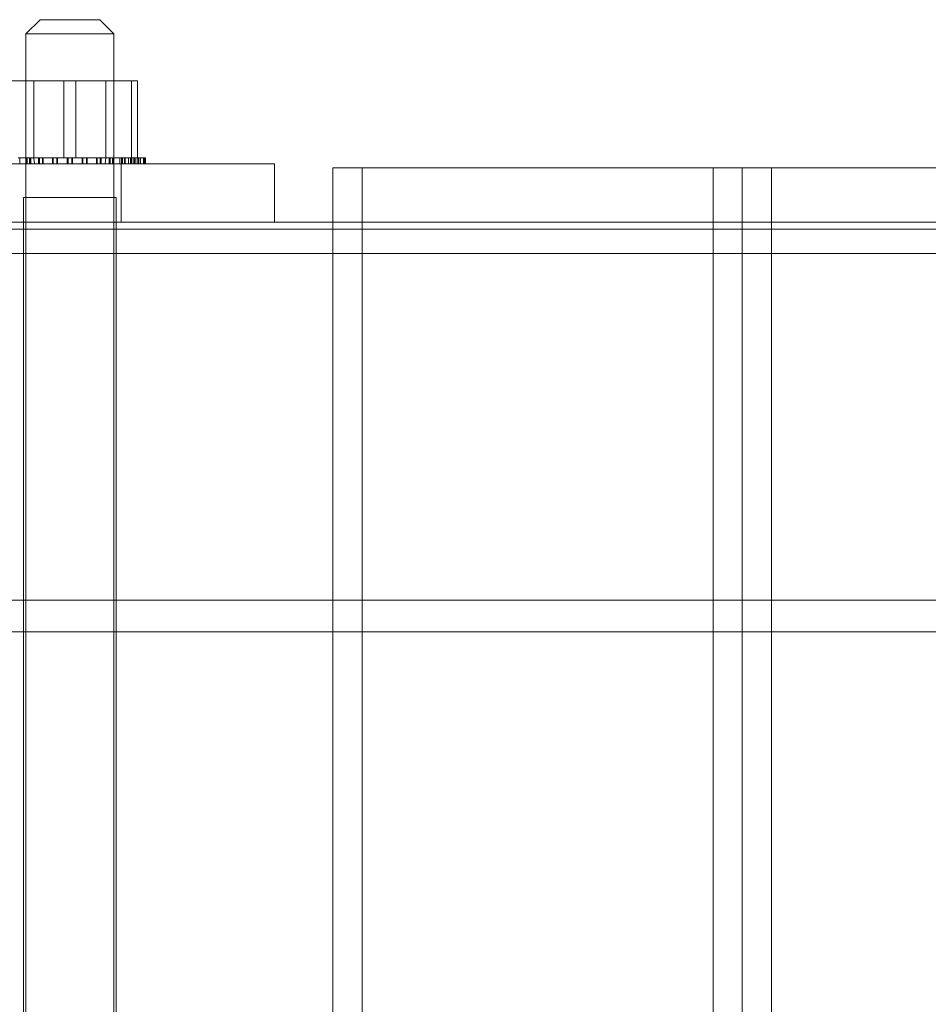
# Model space of a CAD drawing. Units: inches. Extents: x -180 to 99, y -92 to 91.
# Drawn here: x 90 to 94, y -15 to -10 of the extents above; entities that cross this region are included whole.
import ezdxf

# ---------------------------------------------------------------- set-up
doc = ezdxf.new("R2010")
doc.units = ezdxf.units.IN
doc.header["$MEASUREMENT"] = 0

msp = doc.modelspace()

# ---------------------------------------------------------------- linework, layer by layer
at = {"color": 7, "lineweight": 0, "ltscale": 0.022527}
for p, q in [((90.2225, -10.4015), (90.1625, -10.4615)), ((90.2225, -10.4015), (90.1625, -10.4615)), ((90.4775, -10.4015), (90.5375, -10.4615)), ((90.4775, -10.4015), (90.5375, -10.4615))]:
    msp.add_line(p, q, dxfattribs=at)
at = {"color": 7, "lineweight": 0, "ltscale": 0.10671}
msp.add_line((90.2225, -10.4015), (90.4775, -10.4015), dxfattribs=at)
at = {"color": 7, "lineweight": 0, "ltscale": 0.00019766}
msp.add_line((90.2225, -10.4015), (90.2225, -10.4015), dxfattribs=at)
at = {"color": 7, "lineweight": 0, "ltscale": 0.156974}
msp.add_line((90.5375, -10.4615), (90.1625, -10.4615), dxfattribs=at)
at = {"color": 7, "lineweight": 0, "ltscale": 1.039363}
for p, q in [((90.1625, -10.4615), (90.1625, -27.3415)), ((90.1625, -10.4615), (90.1625, -27.3415)), ((90.5375, -10.4615), (90.5375, -27.3415)), ((90.5375, -10.4615), (90.5375, -27.3415))]:
    msp.add_line(p, q, dxfattribs=at)
at = {"color": 7, "lineweight": 0, "ltscale": 0.000260965}
msp.add_line((90.1625, -10.4615), (90.1625, -10.4615), dxfattribs=at)
at = {"color": 7, "lineweight": 0, "ltscale": 0.085345}
for p, q in [((90.3752, -10.6625), (90.0859, -10.6625)), ((90.6392, -10.6625), (90.3752, -10.6625))]:
    msp.add_line(p, q, dxfattribs=at)
at = {"color": 7, "lineweight": 0, "ltscale": 0.08763}
for p, q in [((90.1965, -10.9915), (90.1965, -10.6625)), ((90.1965, -10.9915), (90.1965, -10.6625)), ((90.3248, -10.6625), (90.3248, -10.9915)), ((90.3248, -10.6625), (90.3248, -10.9915)), ((90.3752, -10.6625), (90.3752, -10.9915)), ((90.3752, -10.6625), (90.3752, -10.9915)), ((90.5035, -10.9915), (90.5035, -10.6625)), ((90.5035, -10.9915), (90.5035, -10.6625)), ((90.614, -10.6625), (90.614, -10.9915)), ((90.614, -10.6625), (90.614, -10.9915)), ((90.6392, -10.6625), (90.6392, -10.9915)), ((90.6392, -10.6625), (90.6392, -10.9915))]:
    msp.add_line(p, q, dxfattribs=at)
at = {"color": 7, "lineweight": 0, "ltscale": 0.466551}
for p, q in [((91.225, -11.0175), (89.475, -11.0175)), ((93.225, -11.035), (91.475, -11.035)), ((93.225, -11.035), (94.975, -11.035)), ((91.225, -11.2675), (89.475, -11.2675))]:
    msp.add_line(p, q, dxfattribs=at)
at = {"color": 7, "lineweight": 0, "ltscale": 0.014583}
msp.add_line((90.177, -10.9915), (90.1293, -10.9915), dxfattribs=at)
at = {"color": 7, "lineweight": 0, "ltscale": 0.006833}
for p, q in [((90.1364, -10.9915), (90.1364, -11.0175)), ((90.1364, -10.9915), (90.1364, -11.0175)), ((90.1615, -10.9915), (90.1615, -11.0175)), ((90.1615, -10.9915), (90.1615, -11.0175)), ((90.164, -10.9915), (90.164, -11.0175)), ((90.164, -10.9915), (90.164, -11.0175)), ((90.168, -10.9915), (90.168, -11.0175)), ((90.168, -10.9915), (90.168, -11.0175)), ((90.177, -10.9915), (90.177, -11.0175)), ((90.177, -10.9915), (90.177, -11.0175)), ((90.1796, -10.9915), (90.1796, -11.0175)), ((90.1796, -10.9915), (90.1796, -11.0175)), ((90.1825, -10.9915), (90.1825, -11.0175)), ((90.1825, -10.9915), (90.1825, -11.0175)), ((90.2163, -10.9915), (90.2163, -11.0175)), ((90.2163, -10.9915), (90.2163, -11.0175)), ((90.2192, -10.9915), (90.2192, -11.0175)), ((90.2192, -10.9915), (90.2192, -11.0175)), ((90.2197, -10.9915), (90.2197, -11.0175)), ((90.2197, -10.9915), (90.2197, -11.0175)), ((90.2336, -10.9915), (90.2336, -11.0175)), ((90.2336, -10.9915), (90.2336, -11.0175)), ((90.2361, -10.9915), (90.2361, -11.0175)), ((90.2361, -10.9915), (90.2361, -11.0175)), ((90.2364, -10.9915), (90.2364, -11.0175)), ((90.2364, -10.9915), (90.2364, -11.0175)), ((90.2763, -10.9915), (90.2763, -11.0175)), ((90.2763, -10.9915), (90.2763, -11.0175)), ((90.2775, -10.9915), (90.2775, -11.0175)), ((90.2775, -10.9915), (90.2775, -11.0175)), ((90.2793, -10.9915), (90.2793, -11.0175)), ((90.2793, -10.9915), (90.2793, -11.0175)), ((90.2946, -10.9915), (90.2946, -11.0175)), ((90.2946, -10.9915), (90.2946, -11.0175)), ((90.2953, -10.9915), (90.2953, -11.0175)), ((90.2953, -10.9915), (90.2953, -11.0175)), ((90.2976, -10.9915), (90.2976, -11.0175)), ((90.2977, -10.9915), (90.2977, -11.0175)), ((90.3391, -10.9915), (90.3391, -11.0175)), ((90.3391, -10.9915), (90.3391, -11.0175)), ((90.3392, -10.9915), (90.3392, -11.0175)), ((90.3392, -10.9915), (90.3392, -11.0175)), ((90.3422, -10.9915), (90.3422, -11.0175)), ((90.3422, -10.9915), (90.3422, -11.0175)), ((90.3422, -10.9915), (90.3422, -11.0175)), ((90.3422, -10.9915), (90.3422, -11.0175)), ((90.3578, -10.9915), (90.3578, -11.0175)), ((90.3578, -10.9915), (90.3578, -11.0175)), ((90.3578, -10.9915), (90.3578, -11.0175)), ((90.3578, -10.9915), (90.3578, -11.0175)), ((90.3608, -10.9915), (90.3608, -11.0175)), ((90.3608, -10.9915), (90.3608, -11.0175)), ((90.3609, -10.9915), (90.3609, -11.0175)), ((90.3609, -10.9915), (90.3609, -11.0175)), ((90.4023, -10.9915), (90.4023, -11.0175)), ((90.4023, -10.9915), (90.4023, -11.0175)), ((90.4046, -10.9915), (90.4046, -11.0175)), ((90.4046, -10.9915), (90.4046, -11.0175)), ((90.4054, -10.9915), (90.4054, -11.0175)), ((90.4054, -10.9915), (90.4054, -11.0175)), ((90.4207, -10.9915), (90.4207, -11.0175)), ((90.4207, -10.9915), (90.4207, -11.0175)), ((90.4225, -10.9915), (90.4225, -11.0175)), ((90.4225, -10.9915), (90.4225, -11.0175)), ((90.4237, -10.9915), (90.4237, -11.0175)), ((90.4237, -10.9915), (90.4237, -11.0175)), ((90.4635, -10.9915), (90.4635, -11.0175)), ((90.4635, -10.9915), (90.4635, -11.0175)), ((90.4638, -10.9915), (90.4638, -11.0175)), ((90.4638, -10.9915), (90.4638, -11.0175)), ((90.4664, -10.9915), (90.4664, -11.0175)), ((90.4664, -10.9915), (90.4664, -11.0175)), ((90.4803, -10.9915), (90.4803, -11.0175)), ((90.4803, -10.9915), (90.4803, -11.0175)), ((90.4808, -10.9915), (90.4808, -11.0175)), ((90.4808, -10.9915), (90.4808, -11.0175)), ((90.4836, -10.9915), (90.4836, -11.0175)), ((90.4836, -10.9915), (90.4836, -11.0175)), ((90.5175, -10.9915), (90.5175, -11.0175)), ((90.5175, -10.9915), (90.5175, -11.0175)), ((90.5204, -10.9915), (90.5204, -11.0175)), ((90.5204, -10.9915), (90.5204, -11.0175)), ((90.523, -10.9915), (90.523, -11.0175)), ((90.523, -10.9915), (90.523, -11.0175)), ((90.5319, -10.9915), (90.5319, -11.0175)), ((90.532, -10.9915), (90.532, -11.0175)), ((90.5359, -10.9915), (90.5359, -11.0175)), ((90.536, -10.9915), (90.536, -11.0175)), ((90.5385, -10.9915), (90.5385, -11.0175)), ((90.5385, -10.9915), (90.5385, -11.0175)), ((90.5636, -10.9915), (90.5636, -11.0175)), ((90.5636, -10.9915), (90.5636, -11.0175)), ((90.5707, -10.9915), (90.5707, -11.0175)), ((90.5707, -10.9915), (90.5707, -11.0175)), ((90.5729, -10.9915), (90.5729, -11.0175)), ((90.5729, -10.9915), (90.5729, -11.0175)), ((90.5754, -10.9915), (90.5754, -11.0175)), ((90.5754, -10.9915), (90.5754, -11.0175)), ((90.5839, -10.9915), (90.5839, -11.0175)), ((90.5839, -10.9915), (90.5839, -11.0175)), ((90.586, -10.9915), (90.586, -11.0175)), ((90.5861, -10.9915), (90.5861, -11.0175)), ((90.6003, -10.9915), (90.6003, -11.0175)), ((90.6003, -10.9915), (90.6003, -11.0175)), ((90.6091, -10.9915), (90.6091, -11.0175)), ((90.6091, -10.9915), (90.6091, -11.0175)), ((90.6125, -10.9915), (90.6125, -11.0175)), ((90.6125, -10.9915), (90.6125, -11.0175)), ((90.6143, -10.9915), (90.6143, -11.0175)), ((90.6143, -10.9915), (90.6143, -11.0175)), ((90.6229, -10.9915), (90.6229, -11.0175)), ((90.6229, -10.9915), (90.6229, -11.0175)), ((90.6246, -10.9915), (90.6246, -11.0175)), ((90.6246, -10.9915), (90.6246, -11.0175)), ((90.6262, -10.9915), (90.6262, -11.0175)), ((90.6262, -10.9915), (90.6262, -11.0175)), ((90.6316, -10.9915), (90.6316, -11.0175)), ((90.6316, -10.9915), (90.6316, -11.0175)), ((90.6404, -10.9915), (90.6404, -11.0175)), ((90.6404, -10.9915), (90.6404, -11.0175)), ((90.6422, -10.9915), (90.6422, -11.0175)), ((90.6422, -10.9915), (90.6422, -11.0175)), ((90.6442, -10.9915), (90.6442, -11.0175)), ((90.6442, -10.9915), (90.6442, -11.0175)), ((90.6455, -10.9915), (90.6455, -11.0175)), ((90.6455, -10.9915), (90.6455, -11.0175)), ((90.6514, -10.9915), (90.6514, -11.0175)), ((90.6514, -10.9915), (90.6514, -11.0175)), ((90.6525, -10.9915), (90.6525, -11.0175)), ((90.6525, -10.9915), (90.6525, -11.0175)), ((90.6646, -10.9915), (90.6646, -11.0175)), ((90.6646, -10.9915), (90.6646, -11.0175)), ((90.6653, -10.9915), (90.6653, -11.0175)), ((90.6653, -10.9915), (90.6653, -11.0175)), ((90.6684, -10.9915), (90.6684, -11.0175)), ((90.6684, -10.9915), (90.6684, -11.0175)), ((90.6689, -10.9915), (90.6689, -11.0175)), ((90.6689, -10.9915), (90.6689, -11.0175)), ((90.673, -10.9915), (90.673, -11.0175)), ((90.673, -10.9915), (90.673, -11.0175)), ((90.673, -10.9915), (90.673, -11.0175)), ((90.673, -10.9915), (90.673, -11.0175))]:
    msp.add_line(p, q, dxfattribs=at)
at = {"color": 7, "lineweight": 0, "ltscale": 0.000722529}
for p, q in [((90.177, -10.9915), (90.1796, -10.9915)), ((90.2336, -10.9915), (90.2364, -10.9915)), ((90.2946, -10.9915), (90.2977, -10.9915)), ((90.3578, -10.9915), (90.3609, -10.9915)), ((90.4207, -10.9915), (90.4237, -10.9915)), ((90.4808, -10.9915), (90.4836, -10.9915)), ((90.536, -10.9915), (90.5385, -10.9915)), ((90.5839, -10.9915), (90.5861, -10.9915)), ((90.6229, -10.9915), (90.6246, -10.9915)), ((90.6514, -10.9915), (90.6525, -10.9915)), ((90.6684, -10.9915), (90.6689, -10.9915))]:
    msp.add_line(p, q, dxfattribs=at)
at = {"color": 7, "lineweight": 0, "ltscale": 0.017742}
msp.add_line((90.2336, -10.9915), (90.1796, -10.9915), dxfattribs=at)
at = {"color": 7, "lineweight": 0, "ltscale": 0.00686}
for p, q in [((90.1988, -11.0175), (90.1965, -10.9915)), ((90.1988, -11.0175), (90.1965, -10.9915)), ((90.5012, -11.0175), (90.5035, -10.9915)), ((90.5012, -11.0175), (90.5035, -10.9915))]:
    msp.add_line(p, q, dxfattribs=at)
at = {"color": 7, "lineweight": 0, "ltscale": 0.020902}
msp.add_line((90.2946, -10.9915), (90.2364, -10.9915), dxfattribs=at)
at = {"color": 7, "lineweight": 0, "ltscale": 0.00957}
msp.add_line((90.3201, -10.9915), (90.2977, -10.9915), dxfattribs=at)
at = {"color": 7, "lineweight": 0, "ltscale": 0.010239}
msp.add_line((90.3201, -10.9915), (90.3551, -10.9915), dxfattribs=at)
at = {"color": 7, "lineweight": 0, "ltscale": 0.003163}
msp.add_line((90.3578, -10.9915), (90.3551, -10.9915), dxfattribs=at)
at = {"color": 7, "lineweight": 0, "ltscale": 0.001281}
msp.add_line((90.3617, -10.9915), (90.3609, -10.9915), dxfattribs=at)
at = {"color": 7, "lineweight": 0, "ltscale": 0.003875}
msp.add_line((90.3617, -10.9915), (90.3752, -10.9915), dxfattribs=at)
at = {"color": 7, "lineweight": 0, "ltscale": 0.010802}
msp.add_line((90.3752, -10.9915), (90.4089, -10.9915), dxfattribs=at)
at = {"color": 7, "lineweight": 0, "ltscale": 0.006021}
msp.add_line((90.4207, -10.9915), (90.4089, -10.9915), dxfattribs=at)
at = {"color": 7, "lineweight": 0, "ltscale": 0.019972}
msp.add_line((90.4808, -10.9915), (90.4237, -10.9915), dxfattribs=at)
at = {"color": 7, "lineweight": 0, "ltscale": 0.016812}
msp.add_line((90.536, -10.9915), (90.4836, -10.9915), dxfattribs=at)
at = {"color": 7, "lineweight": 0, "ltscale": 0.013653}
msp.add_line((90.5839, -10.9915), (90.5385, -10.9915), dxfattribs=at)
at = {"color": 7, "lineweight": 0, "ltscale": 0.066564}
for p, q in [((90.57, -11.2675), (90.57, -11.0175)), ((90.57, -11.2675), (90.57, -11.0175)), ((91.225, -11.2675), (91.225, -11.0175)), ((91.225, -11.2675), (91.225, -11.0175))]:
    msp.add_line(p, q, dxfattribs=at)
at = {"color": 7, "lineweight": 0, "ltscale": 0.010493}
msp.add_line((90.6229, -10.9915), (90.5861, -10.9915), dxfattribs=at)
at = {"color": 7, "lineweight": 0, "ltscale": 0.004642}
msp.add_line((90.6246, -10.9915), (90.6392, -10.9915), dxfattribs=at)
at = {"color": 7, "lineweight": 0, "ltscale": 0.003252}
msp.add_line((90.6514, -10.9915), (90.6392, -10.9915), dxfattribs=at)
at = {"color": 7, "lineweight": 0, "ltscale": 0.004174}
msp.add_line((90.6684, -10.9915), (90.6525, -10.9915), dxfattribs=at)
at = {"color": 7, "lineweight": 0, "ltscale": 0.001015}
msp.add_line((90.673, -10.9915), (90.6689, -10.9915), dxfattribs=at)
at = {"color": 7, "lineweight": 0, "ltscale": 0.199893}
msp.add_line((91.475, -11.035), (91.475, -11.035), dxfattribs=at)
at = {"color": 7, "lineweight": 0, "ltscale": 0.061885}
msp.add_line((91.475, -11.2675), (91.475, -11.035), dxfattribs=at)
at = {"color": 7, "lineweight": 0, "ltscale": 1.066763}
for p, q in [((91.475, -26.785), (91.475, -11.035)), ((91.475, -26.785), (91.475, -11.035)), ((91.475, -26.785), (91.475, -11.035)), ((91.6, -26.785), (91.6, -11.035)), ((91.6, -26.785), (91.6, -11.035)), ((91.6, -26.785), (91.6, -11.035)), ((93.1, -26.785), (93.1, -11.035)), ((93.1, -26.785), (93.1, -11.035)), ((93.1, -26.785), (93.1, -11.035)), ((93.225, -26.785), (93.225, -11.035)), ((93.225, -26.785), (93.225, -11.035)), ((93.225, -26.785), (93.225, -11.035)), ((93.225, -26.785), (93.225, -11.035)), ((93.225, -26.785), (93.225, -11.035)), ((93.225, -26.785), (93.225, -11.035)), ((93.225, -26.785), (93.225, -11.035)), ((93.225, -26.785), (93.225, -11.035)), ((93.35, -26.785), (93.35, -11.035)), ((93.35, -26.785), (93.35, -11.035)), ((93.35, -26.785), (93.35, -11.035))]:
    msp.add_line(p, q, dxfattribs=at)
at = {"color": 7, "lineweight": 0}
msp.add_line((91.475, -11.035), (91.475, -11.035), dxfattribs=at)
at = {"color": 7, "lineweight": 0, "ltscale": 0.000270466}
msp.add_line((90.1525, -11.1615), (90.1525, -11.1615), dxfattribs=at)
at = {"color": 7, "lineweight": 0, "ltscale": 1.12885}
for p, q in [((90.1525, -26.1615), (90.1525, -11.1615)), ((90.1525, -26.1615), (90.1525, -11.1615)), ((90.1625, -26.1615), (90.1625, -11.1615)), ((90.1625, -26.1615), (90.1625, -11.1615)), ((90.5375, -26.1615), (90.5375, -11.1615)), ((90.5375, -26.1615), (90.5375, -11.1615)), ((90.5475, -26.1615), (90.5475, -11.1615)), ((90.5475, -26.1615), (90.5475, -11.1615))]:
    msp.add_line(p, q, dxfattribs=at)
at = {"color": 7, "lineweight": 0, "ltscale": 0.165352}
msp.add_line((90.1525, -11.1615), (90.5475, -11.1615), dxfattribs=at)
at = {"color": 7, "lineweight": 0, "ltscale": 1.030764}
msp.add_line((91.225, -11.2675), (95.7905, -11.2675), dxfattribs=at)
at = {"color": 7, "lineweight": 0, "ltscale": 0.0079}
msp.add_line((91.475, -11.2975), (91.475, -11.2675), dxfattribs=at)
at = {"color": 7, "lineweight": 0, "ltscale": 0.599879}
msp.add_line((91.475, -11.2975), (89.225, -11.2975), dxfattribs=at)
at = {"color": 7, "lineweight": 0, "ltscale": 1.048987}
msp.add_line((91.475, -26.785), (91.475, -11.2975), dxfattribs=at)
at = {"color": 7, "lineweight": 0, "ltscale": 1.227624}
msp.add_line((95.1, -11.2975), (91.475, -11.2975), dxfattribs=at)
at = {"color": 7, "lineweight": 0, "ltscale": 1.043058}
for p, q in [((78.8505, -11.4015), (95.7905, -11.4015)), ((78.8505, -12.8835), (95.7905, -12.8835)), ((78.8505, -13.0175), (95.7905, -13.0175))]:
    msp.add_line(p, q, dxfattribs=at)

doc.saveas('drawing.dxf')
